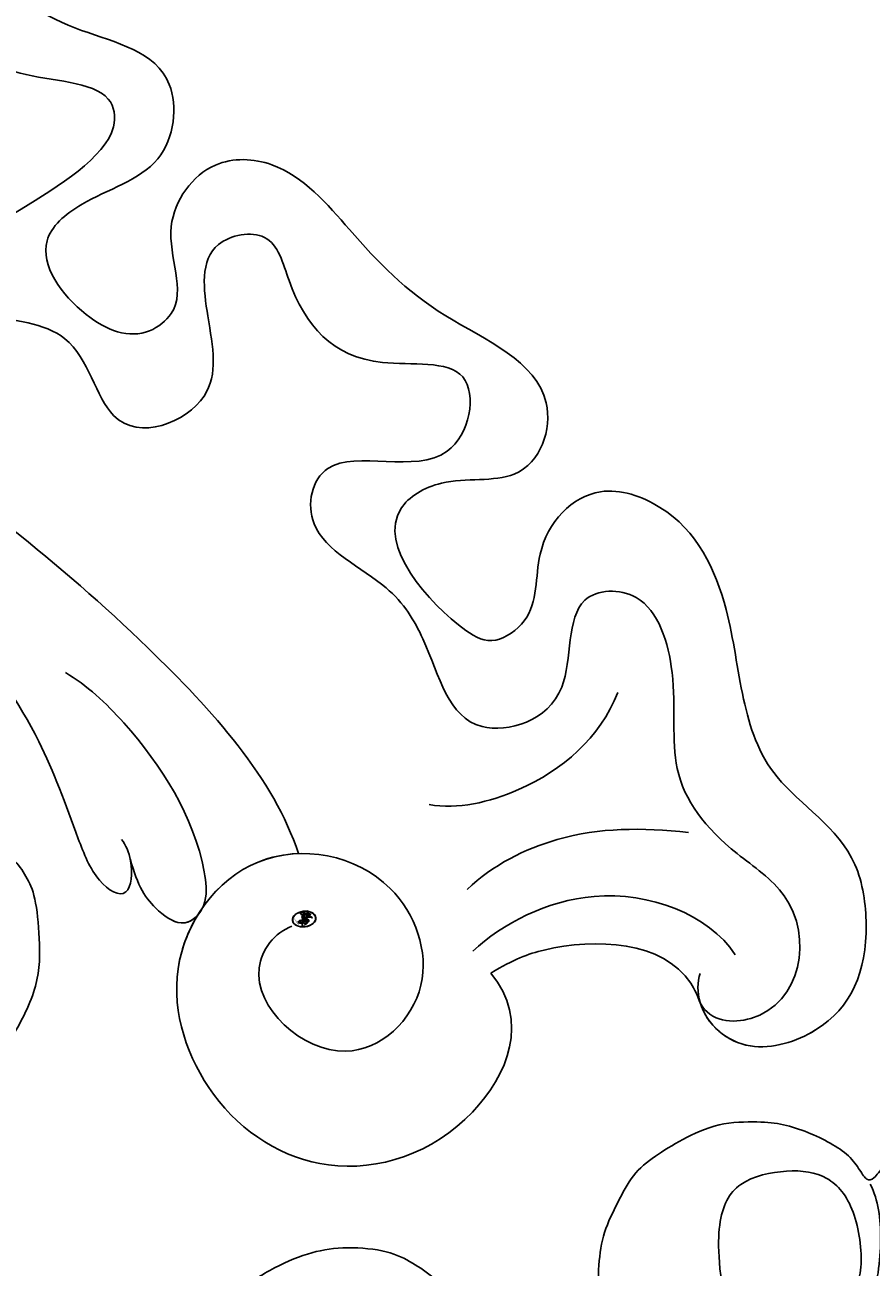
# Model space of a CAD drawing. Units: millimetres. Extents: x 5083 to 7603, y 1713 to 3495.
# Drawn here: x 7204 to 7206, y 2122 to 2125 of the extents above; entities that cross this region are included whole.
import ezdxf

# ---------------------------------------------------------------- set-up
doc = ezdxf.new("R2010")
doc.units = ezdxf.units.MM
doc.linetypes.add('HIDDEN', pattern=[9.525, 6.35, -3.175])
doc.layers.add('H-06.木作(細線)', color=8, linetype='Continuous')
doc.layers.add('H-08.木作(細線)', color=8, linetype='Continuous')
doc.layers.add('logo', color=240, linetype='Continuous', plot=False)
doc.styles.get("Standard").update_dxf_attribs({"font": 'arial.ttf'})

# ---------------------------------------------------------------- blocks, each defined once
blk = doc.blocks.new('logo')
at = {"layer": 'logo'}
h = blk.add_hatch(color=256, dxfattribs=at)
edge = h.paths.add_edge_path()
edge.add_ellipse((0.18, 0.605), major_axis=(0.323, 0.566), ratio=0.659111, start_angle=263.85756, end_angle=429.82505)
edge.add_arc((0.018, 1.392), 0.399, 258.99674, 261.058)
edge.add_ellipse((0.179, 0.602), major_axis=(0.314, 0.551), ratio=0.659838, start_angle=263.24299, end_angle=428.51951, ccw=False)
edge.add_arc((0.507, 0.375), 0.0433, 263.99618, 282.4455)
edge = h.paths.add_edge_path()
edge.add_ellipse((0.179, 0.602), major_axis=(0.314, 0.551), ratio=0.659838, start_angle=70.27444, end_angle=262.83939, ccw=False)
edge.add_arc((0.031, 1.204), 0.237, 245.23231, 248.25565, ccw=False)
edge.add_ellipse((0.18, 0.605), major_axis=(0.323, 0.566), ratio=0.659111, start_angle=71.19986, end_angle=263.58748)
edge.add_arc((0.503, 0.367), 0.0389, 266.46583, 288.3928, ccw=False)
edge = h.paths.add_edge_path(flags=17)
edge.add_line((0.196, 1.02), (0.196, 1.034))
edge.add_arc((0.018, 1.392), 0.399, 261.058, 296.46993, ccw=False)
edge.add_ellipse((0.179, 0.602), major_axis=(0.314, 0.551), ratio=0.659838, start_angle=68.51951, end_angle=70.27444)
edge.add_arc((0.031, 1.204), 0.237, 248.25565, 287.73285)
edge.add_arc((0.179, 0.843), 0.155, 119.27349, 139.70057)
edge.add_arc((0.447, 0.586), 0.526, 137.2638, 146.32964)
edge.add_arc((0.7, 0.487), 0.794, 150.49544, 153.13315)
edge.add_arc((0.175, 0.067), 0.799, 100.81859, 103.20768, ccw=False)
edge.add_arc((0.303, 0.684), 0.325, 138.92308, 148.89478, ccw=False)
edge.add_arc((0.625, 0.395), 0.758, 124.46569, 138.40018, ccw=False)
edge = h.paths.add_edge_path()
edge.add_arc((0.031, 1.204), 0.237, 233.35956, 245.23231)
edge.add_ellipse((0.18, 0.605), major_axis=(0.323, 0.566), ratio=0.659111, start_angle=69.82505, end_angle=71.19986, ccw=False)
edge.add_arc((0.018, 1.392), 0.399, 251.19228, 258.99674, ccw=False)
h.paths.add_polyline_path([(-0.052, 0.816, -0.021859), (-0.015, 0.831, -0.004955), (-0.008, 0.845, 0.012967), (-0.048, 0.835, 0.223317), (-0.201, 0.653, 0.425243), (-0.168, 0.61, 0.393247), (-0.018, 0.739, -0.084558), (0.019, 0.842, 0.019194), (-0.015, 0.831, 0.004726), (-0.021, 0.818, 0.021148), (-0.039, 0.731, -0.080721), (-0.066, 0.665, -0.104113), (-0.11, 0.634, -0.094873), (-0.162, 0.621, -0.207877), (-0.181, 0.643, -0.223034), (-0.178, 0.671, -0.16869)], flags=17)
h.paths.add_polyline_path([(0.36, 0.974, 0.088592), (0.284, 0.953, 0.140724), (0.198, 0.82, -0.012272), (0.202, 0.815, -0.041532), (0.215, 0.797, 0.005558), (0.221, 0.816, -0.187874)], flags=17)
h.paths.add_polyline_path([(0.19, 0.73, 0.011592), (0.205, 0.768, 0.056884), (0.192, 0.79, -0.271208), (0.105, 0.711, -0.679677), (0.04, 0.816, -0.290071), (0.157, 0.822, -0.103922), (0.192, 0.79, 0.053349), (0.197, 0.815, -0.004508), (0.198, 0.82, 0.220604), (0.098, 0.865, -0.015501), (0.046, 0.849, 0.008768), (0.03, 0.845, 0.029539), (0.018, 0.836, 1.009367)], flags=17)
h.paths.add_polyline_path([(0.215, 0.797, -0.008928), (0.205, 0.768, -0.347678), (0.168, 0.631, 0.00727), (0.064, 0.579, -0.035606), (0.059, 0.576, 0.01139), (0.067, 0.571, 0.012101), (0.155, 0.61, 0.461639)], flags=17)
h.paths.add_polyline_path([(0.108, 0.674, 0.433181), (0.027, 0.632, 0.04486), (0.026, 0.62, -0.026783), (0.038, 0.622, -0.142026), (0.05, 0.642, -0.307429), (0.086, 0.662, -0.953401), (0.071, 0.621, 0.069613), (0.038, 0.622, 0.042891), (0.037, 0.615, -0.067719), (0.07, 0.614, 0.893379)], flags=17)
h.paths.add_polyline_path([(0.021, 0.612, -0.009243), (0.026, 0.613, -0.026651), (0.026, 0.62, 0.013684), (0.019, 0.619, 0.174326), (-0.003, 0.606, 0.391287), (0.006, 0.571, 0.210555), (0.042, 0.563), (0.043, 0.562, 0.001326), (0.053, 0.565, -0.005065), (0.05, 0.567, -0.027528), (0.045, 0.572, -0.195292), (0.017, 0.58, -0.659298)], flags=17)
h.paths.add_polyline_path([(0.037, 0.615, 0.023127), (0.026, 0.613, 0.184672), (0.045, 0.572, 0.098355), (0.059, 0.576, -0.009788), (0.052, 0.58, -0.240413)], flags=17)
h.paths.add_polyline_path([(0.067, 0.571, -0.002039), (0.053, 0.565, 0.07599), (0.096, 0.548, 0.108431), (0.234, 0.551, -0.004552), (0.233, 0.557, -0.028332), (0.168, 0.549, -0.123708)], flags=17)
h.paths.add_polyline_path([(0.396, 0.739, -0.55173), (0.424, 0.688, -0.18979), (0.304, 0.573, -0.013881), (0.272, 0.565, 0.011039), (0.273, 0.556, 0.022162), (0.295, 0.562, -0.010966), (0.311, 0.568, -0.001761), (0.346, 0.584, 0.034744), (0.376, 0.603, 0.086103), (0.433, 0.672, 0.506659), (0.398, 0.764, 0.355205), (0.25, 0.674, 0.093422), (0.233, 0.557, 0.017263), (0.272, 0.565, -0.31391)], flags=17)
h.paths.add_polyline_path([(0.259, 0.546, -0.009702), (0.273, 0.553, -0.004936), (0.273, 0.556, -0.035369), (0.237, 0.552, -0.002587), (0.234, 0.551, 0.014405), (0.235, 0.532, -0.020509)], flags=17)
h.paths.add_polyline_path([(0.273, 0.547, -0.007857), (0.273, 0.553, 0.009702), (0.259, 0.546, 0.020509), (0.235, 0.532, 0.000681), (0.235, 0.532, -0.002588), (0.236, 0.526, -0.013713), (0.249, 0.534, -0.01198)], flags=17)
h.paths.add_polyline_path([(0.278, 0.52, -0.036579), (0.273, 0.547, 0.01198), (0.249, 0.534, 0.013411), (0.236, 0.526, 0.001089), (0.235, 0.525, 0.015933), (0.236, 0.427, -0.190203), (0.187, 0.304, -0.266161), (0.121, 0.269, -0.207317), (0.183, 0.477, -0.064593), (0.235, 0.525, -0.001017), (0.235, 0.532, -0.000681), (0.235, 0.532, 0.152538), (0.108, 0.383, 0.230241), (0.111, 0.238, 0.234095), (0.211, 0.271, 0.172717), (0.274, 0.375, 0.028132), (0.281, 0.441, -0.014352), (0.282, 0.459, 0.062016), (0.314, 0.448, 0.349487), (0.465, 0.526, 0.392407), (0.436, 0.606, 0.130108), (0.383, 0.6, 0.001865), (0.346, 0.584, -0.054721), (0.295, 0.562, 0.014593), (0.273, 0.553, 0.007857), (0.273, 0.547, -0.01108), (0.297, 0.557, -0.100678), (0.408, 0.588, -0.349203), (0.432, 0.566, -0.402437), (0.316, 0.465, -0.009974), (0.317, 0.469, 0.613372), (0.295, 0.508, 0.175713), (0.279, 0.503, -0.002484), (0.28, 0.49, -0.463644), (0.302, 0.493, -0.513768), (0.3, 0.467, -0.075052), (0.281, 0.477, 0.007944)], flags=17)
h.paths.add_polyline_path([(0.314, 0.448, -0.062016), (0.282, 0.459, -0.007786), (0.281, 0.441, 0.027572), (0.283, 0.405, 0.0582), (0.284, 0.397, 0.26466), (0.379, 0.293, 0.315327), (0.495, 0.329, -0.025867), (0.491, 0.33, -0.380363), (0.353, 0.328, -0.153954), (0.315, 0.405, -0.090831)], flags=17)
h.paths.add_polyline_path([(0.464, 0.368, 0.336432), (0.491, 0.33, 0.025867), (0.495, 0.329, 0.026394), (0.499, 0.332, -0.025927), (0.494, 0.333, -0.173285), (0.471, 0.351, -0.685315), (0.487, 0.383, -0.491027), (0.503, 0.345, -0.040547), (0.494, 0.333, 0.025927), (0.499, 0.332, 0.139653), (0.512, 0.356, 1.004843)], flags=17)
h.paths.add_polyline_path([(0.406, 1.004, 0.143839), (0.349, 0.996, 0.069213), (0.284, 0.953, -0.088592), (0.36, 0.974, 0.404636)], flags=17)
h.paths.add_polyline_path([(0.27, 0.946, -0.01627), (0.284, 0.953, -0.069213), (0.349, 0.996, 0.037626), (0.224, 0.933, -0.082213), (0.038, 0.855, 0.004306), (0.024, 0.852, 0.008989), (0.019, 0.842, -0.006474), (0.03, 0.845, -0.136946), (0.098, 0.865, 0.054668)], flags=17)
for points in [[(0.019, 0.842, 0.019194), (-0.015, 0.831, 0.004726), (-0.021, 0.818, -0.044587), (-0.044, 0.732, -0.07623), (-0.075, 0.671, -0.235864), (-0.162, 0.623, -0.450297), (-0.178, 0.671, -0.16869), (-0.052, 0.816, -0.021859), (-0.015, 0.831, -0.004955), (-0.008, 0.845, 0.012967), (-0.048, 0.835, 0.223317), (-0.201, 0.653, 0.425243), (-0.168, 0.61, 0.393247), (-0.018, 0.739, -0.084558)], [(-0.162, 0.623, -0.206522), (-0.181, 0.643, 0.207877), (-0.162, 0.621, 0.024305), (-0.148, 0.623, -0.043373)], [(0.273, 0.556, -0.011039), (0.272, 0.565, -0.017263), (0.233, 0.557, 0.004552), (0.234, 0.551, 0.002587), (0.237, 0.552, 0.035369)]]:
    blk.add_hatch(color=256, dxfattribs=at).paths.add_polyline_path(points)
h = blk.add_hatch(color=256, dxfattribs=at)
edge = h.paths.add_edge_path()
edge.add_ellipse((0.179, 0.602), major_axis=(0.314, 0.551), ratio=0.659838, start_angle=68.51951, end_angle=70.27444, ccw=False)
edge.add_arc((0.018, 1.392), 0.399, 258.99674, 261.058, ccw=False)
edge.add_ellipse((0.18, 0.605), major_axis=(0.323, 0.566), ratio=0.659111, start_angle=69.82505, end_angle=71.19986)
edge.add_arc((0.031, 1.204), 0.237, 245.23231, 248.25565)
h = blk.add_hatch(color=256, dxfattribs=at)
h.paths.add_polyline_path([(0.215, 0.797, 0.041532), (0.202, 0.815, 0.012272), (0.198, 0.82, 0.004508), (0.197, 0.815, -0.053349), (0.192, 0.79, -0.056884), (0.205, 0.768, 0.008928)])
h.paths.add_polyline_path([(0.019, 0.842, -0.008989), (0.024, 0.852, 0.010425), (-0.008, 0.845, 0.004955), (-0.015, 0.831, -0.019194)])
h.paths.add_polyline_path([(0.098, 0.865, 0.136946), (0.03, 0.845, -0.008768), (0.046, 0.849, 0.015501)])
h.paths.add_polyline_path([(0.038, 0.622, 0.026783), (0.026, 0.62, 0.026651), (0.026, 0.613, -0.023127), (0.037, 0.615, -0.042891)])
h.paths.add_polyline_path([(0.067, 0.571, -0.01139), (0.059, 0.576, -0.098355), (0.045, 0.572, 0.027528), (0.05, 0.567, 0.005065), (0.053, 0.565, 0.002039)])
for p, q in [((0.196, 1.034), (0.196, 1.02)), ((0.043, 0.562), (0.042, 0.563))]:
    blk.add_line(p, q, dxfattribs=at)
at = {"layer": 'logo', "lineweight": 0}
for p, q in [((0.196, 1.02), (0.196, 1.034)), ((0.042, 0.563), (0.043, 0.562))]:
    blk.add_line(p, q, dxfattribs=at)
at = {"layer": 'logo'}
for points in [[(-0.168, 0.61, -0.425243), (-0.201, 0.653, -0.223317), (-0.048, 0.835, -0.027703), (0.038, 0.855, 0.082213), (0.224, 0.933, -0.037626), (0.349, 0.996, -0.143839), (0.406, 1.004, -0.872775)], [(-0.162, 0.621, -0.434531), (-0.178, 0.671, -0.16869), (-0.052, 0.816, 0.909183)], [(0.196, 1.02, 0.060876), (0.058, 0.898, 0.137716), (-0.018, 0.739, -0.393247), (-0.168, 0.61, 79.578459)], [(-0.111, 1.014, 0.200172), (0.196, 1.034, -0.066965)], [(-0.111, 1.014, 0.241802), (0.103, 0.978, 0.575938)], [(-0.052, 0.816, -0.056349), (0.046, 0.849, 0.070229), (0.27, 0.946, 0.769245)], [(-0.021, 0.818, 0.021148), (-0.039, 0.731, 0.658186)], [(0.061, 0.943, 0.039578), (0.009, 0.878, 0.021193), (-0.021, 0.818, 0.700396)], [(0.221, 0.816, -0.026083), (0.19, 0.73, -1.009367), (0.018, 0.836, 0.624773)], [(0.018, 0.836, -0.416943), (0.202, 0.815, 0.828532)], [(0.197, 0.815, -0.329321), (0.105, 0.711, -0.679677), (0.04, 0.816, 0.415871)], [(0.04, 0.816, -0.290071), (0.157, 0.822, -0.539799), (0.168, 0.631, 0.00727), (0.064, 0.579, -1.51475)], [(0.103, 0.978, 0.089367), (0.061, 0.943, 0.028397)], [(0.202, 0.815, -0.513007), (0.155, 0.61, -1.702754)], [(0.168, 0.549, 0.059536), (0.304, 0.573, 0.18979), (0.424, 0.688, 0.55173), (0.396, 0.739, 0.38162), (0.278, 0.52, -0.007944), (0.281, 0.477, -0.007944)], [(0.193, 1.018, 0.002733), (0.196, 1.02)], [(0.349, 0.996, 0.216717), (0.197, 0.815, 0.638327)], [(0.36, 0.974, 0.187874), (0.221, 0.816, 0.783226)], [(0.376, 0.603, 0.086103), (0.433, 0.672, 0.506659), (0.398, 0.764, 0.355205), (0.25, 0.674, 0.113269), (0.235, 0.532, 0.583131)], [(0.27, 0.946, -0.105013), (0.36, 0.974, 0.404636), (0.406, 1.004, 1.743742)], [(0.042, 0.563, -0.210555), (0.006, 0.571, -0.391287), (-0.003, 0.606, -0.174326), (0.019, 0.619, -0.110406), (0.071, 0.621, 0.953401), (0.086, 0.662)], [(0.064, 0.579, -0.338614), (0.017, 0.58, -0.659298), (0.021, 0.612, -0.100316), (0.07, 0.614, 0.893379), (0.108, 0.674, 0.433181), (0.027, 0.632, 0.289299), (0.05, 0.567, 0.081086), (0.096, 0.548, -0.684784)], [(0.086, 0.662, 0.307429), (0.05, 0.642, 0.446432), (0.052, 0.58, 0.145269), (0.168, 0.549, -0.214979)], [(0.155, 0.61, -0.015466), (0.043, 0.562, 0.608014)], [(0.282, 0.459, -0.035926), (0.274, 0.375, -0.172717), (0.211, 0.271, -0.234095), (0.111, 0.238, -0.230241), (0.108, 0.383, -0.17359), (0.259, 0.546)], [(0.096, 0.548, 0.111049), (0.237, 0.552, 0.147976), (0.376, 0.603, 0.393525)], [(0.235, 0.532, 0.016972), (0.236, 0.427, -0.190203), (0.187, 0.304, -0.266161), (0.121, 0.269, -0.290937), (0.249, 0.534, 0.211969)], [(0.249, 0.534, -0.023063), (0.297, 0.557, -0.100678), (0.408, 0.588, -0.349203), (0.432, 0.566, -0.402437), (0.316, 0.465, -0.247136)], [(0.259, 0.546, -0.035274), (0.311, 0.568, -0.003626), (0.383, 0.6, 0.389489)], [(0.279, 0.503, -0.175713), (0.295, 0.508, -0.613372), (0.317, 0.469)], [(0.3, 0.467, 0.513768), (0.302, 0.493, 0.463644), (0.28, 0.49, 0.463644)], [(0.3, 0.467, -0.075052), (0.281, 0.477)], [(0.383, 0.6, -0.130108), (0.436, 0.606, -0.392407), (0.465, 0.526, -0.420619), (0.282, 0.459, -0.420619)], [(0.314, 0.448, 0.090831), (0.315, 0.405, 0.169704), (0.359, 0.322)], [(0.317, 0.469, 0.009974), (0.316, 0.465, 0.009974)], [(0.512, 0.356, -0.166662), (0.495, 0.329, -0.70739)]]:
    blk.add_lwpolyline(points, format="xyb", dxfattribs=at)
at = {"layer": 'logo', "lineweight": 0}
for centre, radius, start, end in [((0.069, 0.581), 0.28, 114.73617, 165.0904), ((0.093, 0.562), 0.292, 119.85227, 158.15261), ((-0.162, 0.756), 0.146, 267.58444, 353.45274), ((0.018, 1.392), 0.399, 251.19228, 296.46993), ((-0.258, 0.803), 0.225, 324.21419, 341.65106), ((0.144, 0.398), 0.462, 110.14825, 115.15718), ((0.175, 0.067), 0.799, 103.20768, 106.17924), ((-0.514, 0.903), 0.5, 339.92958, 350.14136), ((0.7, 0.487), 0.794, 154.26871, 155.35183), ((0.303, 0.684), 0.325, 150.95476, 170.28805), ((0.7, 0.487), 0.794, 153.13315, 154.26871), ((0.7, 0.487), 0.794, 153.13315, 154.26871), ((0.144, 0.398), 0.462, 105.74977, 110.14825), ((0.144, 0.398), 0.462, 105.74977, 110.14825), ((0.7, 0.487), 0.794, 150.49544, 153.13315), ((0.175, 0.067), 0.799, 100.81859, 103.20768), ((0.175, 0.067), 0.799, 100.81859, 103.20768), ((0.103, 0.783), 0.101, 147.82947, 328.89781), ((0.447, 0.586), 0.526, 137.2638, 146.32964), ((0.099, 0.734), 0.131, 121.80363, 128.57159), ((0.303, 0.684), 0.325, 148.89478, 150.95476), ((0.303, 0.684), 0.325, 148.89478, 150.95476), ((0.144, 0.398), 0.462, 104.26615, 105.74977), ((0.303, 0.684), 0.325, 138.92308, 148.89478), ((0.175, 0.067), 0.799, 99.8317, 100.81859), ((0.093, 0.777), 0.0664, 143.30478, 280.11702), ((0.099, 0.734), 0.131, 90.61205, 121.80363), ((0.144, 0.398), 0.462, 102.25666, 104.26615), ((-0.104, 1.456), 0.618, 283.27444, 302.07394), ((0.102, 0.727), 0.11, 60.18609, 124.88983), ((-0.185, 1.693), 0.875, 285.31087, 288.86325), ((0.625, 0.395), 0.758, 124.46569, 138.40018), ((0.179, 0.843), 0.155, 119.27349, 139.70057), ((-0.185, 1.693), 0.875, 288.86325, 301.37978), ((0.099, 0.734), 0.131, 40.85046, 90.61205), ((0.081, 0.826), 0.116, 281.76526, 342.46144), ((0.105, 0.729), 0.13, 292.57645, 31.69606), ((0.1, 0.723), 0.114, 36.30794, 60.04003), ((0.1, 0.723), 0.114, 306.5995, 23.28519), ((-0.615, 1.072), 0.874, 336.95897, 339.61543), ((0.081, 0.826), 0.116, 342.46144, 354.67645), ((0.081, 0.826), 0.116, 342.46144, 354.67645), ((0.1, 0.723), 0.114, 23.28519, 36.30794), ((0.1, 0.723), 0.114, 23.28519, 36.30794), ((0.473, 0.738), 0.286, 163.36783, 164.40097), ((0.473, 0.738), 0.286, 163.36783, 164.40097), ((0.473, 0.738), 0.286, 131.32661, 163.36783), ((0.099, 0.734), 0.131, 38.03812, 40.85046), ((0.099, 0.734), 0.131, 38.03812, 40.85046), ((0.105, 0.729), 0.13, 31.69606, 41.20895), ((0.105, 0.729), 0.13, 31.69606, 41.20895), ((-0.615, 1.072), 0.874, 339.61543, 341.66153), ((-0.615, 1.072), 0.874, 339.61543, 341.66153), ((-0.615, 1.072), 0.874, 341.66153, 342.93543), ((0.494, 0.717), 0.291, 117.43284, 159.99428), ((0.709, 0.134), 0.935, 112.64858, 121.26776), ((0.379, 0.628), 0.137, 82.22764, 160.44886), ((0.382, 0.749), 0.226, 115.89946, 119.62788), ((0.46, 0.563), 0.187, 109.83802, 179.54831), ((0.473, 0.738), 0.286, 115.48938, 131.32661), ((0.473, 0.738), 0.286, 115.48938, 131.32661), ((0.382, 0.749), 0.226, 95.64848, 115.89946), ((0.382, 0.749), 0.226, 95.64848, 115.89946), ((0.218, 0.783), 0.227, 292.23667, 335.222), ((0.391, 0.904), 0.101, 81.24388, 113.98479), ((0.368, 1.013), 0.0392, 258.55019, 346.67021), ((0.394, 0.705), 0.0345, 330.44396, 85.99132), ((0.382, 0.705), 0.0613, 327.27994, 74.75788), ((-0.164, 0.648), 0.0374, 171.83477, 263.98385), ((-0.149, 0.654), 0.0336, 149.76878, 246.73644), ((-0.167, 0.734), 0.111, 272.2715, 325.35734), ((0.02, 0.593), 0.027, 151.64247, 237.12153), ((0.025, 0.581), 0.0386, 98.60463, 138.15974), ((0.032, 0.608), 0.0459, 234.58586, 282.14672), ((0.026, 0.595), 0.0177, 105.75255, 239.33976), ((0.041, 0.61), 0.0383, 230.86464, 275.06594), ((0.051, 0.506), 0.117, 102.41777, 105.55365), ((0.05, 0.493), 0.123, 101.61865, 103.73682), ((0.09, 0.617), 0.064, 167.09192, 177.36611), ((0.051, 0.506), 0.117, 96.28097, 102.41777), ((0.051, 0.506), 0.117, 96.28097, 102.41777), ((0.09, 0.617), 0.064, 177.36611, 183.47272), ((0.09, 0.617), 0.064, 177.36611, 183.47272), ((0.05, 0.493), 0.123, 96.31926, 101.61865), ((0.05, 0.493), 0.123, 96.31926, 101.61865), ((0.09, 0.617), 0.064, 183.47272, 225.32498), ((0.087, 0.615), 0.0622, 70.67896, 164.3644), ((0.079, 0.612), 0.0419, 166.10091, 175.92485), ((0.079, 0.612), 0.0419, 166.10091, 175.92485), ((0.05, 0.493), 0.123, 80.82279, 96.31926), ((0.079, 0.612), 0.0419, 175.92485, 229.9973), ((0.079, 0.612), 0.0419, 133.7672, 166.10091), ((0.051, 0.506), 0.117, 80.35254, 96.28097), ((-0.678, 2.39), 1.965, 291.5203, 291.82411), ((0.041, 0.61), 0.0383, 275.06594, 297.535), ((0.09, 0.617), 0.064, 225.32498, 231.63237), ((0.082, 0.625), 0.0367, 83.49639, 151.85224), ((0.132, 0.699), 0.155, 238.05855, 239.21941), ((0.161, 0.76), 0.211, 238.69501, 240.93811), ((-0.678, 2.39), 1.965, 291.82411, 292.29143), ((0.132, 0.699), 0.155, 239.21941, 256.60152), ((0.041, 0.61), 0.0383, 297.535, 305.69187), ((0.161, 0.76), 0.211, 240.93811, 243.54842), ((1.923, -2.983), 4.018, 115.89936, 117.56561), ((-0.678, 2.39), 1.965, 292.29143, 295.06453), ((0.161, 0.76), 0.211, 243.54842, 271.75689), ((0.086, 0.646), 0.0353, 243.92629, 51.03406), ((0.077, 0.642), 0.0217, 251.39684, 65.93064), ((0.258, 0.314), 0.166, 155.20302, 207.06659), ((0.158, 0.863), 0.321, 258.87005, 283.6239), ((0.41, 0.254), 0.329, 122.09656, 156.78822), ((0.393, 0.302), 0.273, 124.97613, 186.87898), ((0.138, 1.13), 0.581, 272.98878, 279.48024), ((0.138, 1.13), 0.581, 279.48024, 283.4362), ((0.553, 0.57), 0.32, 182.44531, 183.48862), ((0.158, 0.863), 0.321, 283.6239, 284.21674), ((0.553, 0.57), 0.32, 183.48862, 186.78971), ((0.41, 0.254), 0.329, 117.39682, 122.09656), ((-0.305, 0.454), 0.545, 7.54291, 8.14878), ((0.553, 0.57), 0.32, 186.78971, 186.94575), ((0.399, 0.297), 0.281, 122.37402, 125.44738), ((0.221, 0.807), 0.256, 273.45121, 281.55387), ((0.522, 0.026), 0.577, 115.53742, 118.28294), ((0.442, 0.183), 0.406, 114.55321, 116.77663), ((0.138, 1.13), 0.581, 283.4362, 286.61732), ((0.46, 0.563), 0.187, 179.54831, 182.07819), ((0.221, 0.807), 0.256, 281.55387, 286.63221), ((0.442, 0.183), 0.406, 111.20893, 114.55321), ((0.522, 0.026), 0.577, 112.99817, 115.53742), ((0.46, 0.563), 0.187, 182.07819, 183.20941), ((0.46, 0.563), 0.187, 183.20941, 185.00998), ((0.46, 0.563), 0.187, 185.00998, 193.38953), ((-1.08, 0.389), 1.364, 3.67682, 5.49741), ((0.293, 0.484), 0.0241, 86.75602, 126.61951), ((-1.08, 0.389), 1.364, 4.22664, 4.79591), ((0.293, 0.482), 0.0148, 48.98775, 148.48579), ((0.322, 0.536), 0.0724, 235.2903, 252.45866), ((0.602, 0.437), 0.32, 175.94934, 185.55578), ((0.602, 0.437), 0.32, 175.94934, 185.55578), ((0.341, 0.582), 0.136, 244.37576, 335.62597), ((0.341, 0.582), 0.136, 244.37576, 258.57062), ((0.321, 0.405), 0.038, 179.29215, 192.61564), ((0.422, 0.428), 0.142, 192.91541, 252.21146), ((0.221, 0.807), 0.256, 286.63221, 299.16087), ((0.442, 0.183), 0.406, 108.69584, 111.20893), ((0.296, 0.483), 0.0251, 327.19937, 93.29452), ((0.428, 0.299), 0.29, 94.03737, 117.03352), ((0.292, 0.481), 0.016, 301.30373, 50.07426), ((2.553, -4.358), 5.412, 114.07039, 114.474), ((0.456, 0.428), 0.143, 189.15546, 227.68181), ((0.322, 0.576), 0.111, 267.17501, 354.86171), ((0.427, 0.44), 0.113, 165.27667, 167.5624), ((0.421, 0.406), 0.104, 219.3152, 312.34946), ((0.221, 0.807), 0.256, 299.16087, 307.12047), ((2.553, -4.358), 5.412, 113.64287, 114.07039), ((0.207, 0.803), 0.262, 310.20086, 329.88565), ((0.411, 0.394), 0.106, 252.02832, 322.0343), ((0.42, 0.504), 0.103, 81.5328, 111.18472), ((0.406, 0.562), 0.0267, 8.50985, 85.50725), ((0.407, 0.55), 0.0627, 337.30852, 63.01001), ((0.488, 0.362), 0.0248, 345.86404, 166.41764), ((0.503, 0.367), 0.0389, 177.69163, 252.06991), ((0.485, 0.364), 0.0192, 85.25049, 222.94417), ((0.507, 0.375), 0.0433, 213.0653, 252.38889), ((0.48, 0.358), 0.0263, 331.25062, 75.8597), ((0.503, 0.367), 0.0389, 252.06991, 306.69195), ((0.426, 0.395), 0.0917, 317.73654, 327.02424), ((0.507, 0.375), 0.0433, 252.38889, 295.424)]:
    blk.add_arc(centre, radius, start, end, dxfattribs=at)
at = {"layer": 'logo'}
for centre, major_axis, ratio in [((0.18, 0.605), (0.323, 0.566), 0.659111), ((0.179, 0.602), (0.314, 0.551), 0.659838)]:
    blk.add_ellipse(centre, major_axis=major_axis, ratio=ratio, dxfattribs=at)
at = {"layer": 'logo', "insert": (-0.184, 0.205), "char_height": 0.05638, "width": 0.76412, "attachment_point": 1}
blk.add_mtext('{\\fVerdana|b0|i1|c0|p34;GOODWARE}', dxfattribs=at)
blk = doc.blocks.new('SE-21111L-d')
at = {"layer": 'H-08.木作(細線)'}
for points, knots in [([(57.737, 124.514), (57.872, 124.274), (58.71, 123.586), (60.587, 123.888), (61.813, 126.776), (60.762, 128.838), (57.717, 130.812), (54.827, 129.787), (52.221, 130.879), (49.66, 132.625), (46.894, 133.378), (44.128, 131.767), (44.4, 129.185), (46.312, 127.92), (46.104, 126.199), (44.434, 125.586), (40.727, 125.555), (41.187, 128.523), (43.257, 130.264), (41.372, 133.363), (37.249, 131.281), (34.119, 131.144), (30.901, 131.182), (29.136, 129.335), (29.763, 126.62), (32.186, 126.152), (32.084, 124.063), (30.377, 123.15), (27.703, 123.407), (27.644, 125.737), (28.798, 128.219), (26.383, 130.75), (22.451, 127.751), (18.905, 127.787), (13.689, 127.108), (13.556, 123.402), (15.658, 122.882), (16.89, 121.035), (14.828, 119.453), (11.668, 119.215), (12.224, 121.493), (13.848, 123.081), (11.213, 125.677), (7.474, 125.02), (5.558, 120.056), (0.164, 121.912), (-2.778, 118.382), (-0.918, 115.056), (3.356, 116.094), (2.215, 112.764), (-0.078, 113.38), (-0.772, 111.391), (-3.248, 111.193), (-3.369, 113.627), (-4.189, 115.518), (-7.807, 116.718), (-9.108, 111.999), (-13.154, 110.738), (-16.069, 110.762), (-19.798, 110.263), (-21.05, 104.84), (-17.051, 105.216), (-14.927, 102.571), (-16.693, 99.894), (-19.318, 99.266), (-21.601, 100.987), (-20.253, 103.548), (-24.008, 105.172), (-26.238, 101.805), (-28.16, 98.484), (-31.044, 95.713), (-34.702, 94.891), (-36.259, 92.349), (-35.54, 89.114), (-33.831, 90.14), (-32.442, 89.474), (-31.554, 87.437), (-34.142, 86.505), (-34.058, 84.267), (-36.117, 83.551), (-37.089, 85.105), (-36.548, 87.987), (-40.539, 89.017), (-43.357, 85.832), (-43.909, 82.436), (-44.726, 79.175), (-45.719, 78.069)], [0, 0, 0, 0, 0.906371, 3.003465, 4.954103, 8.70578, 10.306849, 13.615303, 16.292689, 19.085779, 22.900013, 24.70707, 27.306234, 29.112024, 30.029042, 31.077651, 35.091542, 36.395142, 38.17608, 40.567259, 44.372878, 48.42189, 51.490651, 53.213524, 55.442378, 58.088123, 58.919617, 60.919226, 63.34018, 64.776609, 66.8709, 68.882338, 71.96511, 78.870051, 82.619721, 84.951775, 87.246676, 88.410292, 90.7178, 93.531551, 94.519924, 96.799591, 99.375025, 102.874058, 106.575718, 112.923317, 115.379338, 118.394607, 121.745354, 123.503072, 125.48378, 127.160461, 128.808988, 131.073213, 132.996258, 134.960057, 140.617107, 143.166006, 147.246801, 149.489674, 154.002544, 156.819917, 159.242333, 161.830012, 164.357581, 166.170145, 168.136648, 171.344209, 174.773292, 179.01908, 183.285806, 186.229473, 189.708246, 191.800916, 192.917596, 194.52971, 195.923697, 198.428578, 200.471045, 201.614104, 203.705172, 205.589709, 208.096066, 212.325389, 216.973526, 219.423831, 219.423831, 219.423831, 219.423831]), ([(58.419, 123.932), (59.065, 123.643), (60.59, 123.894), (61.813, 126.776), (60.762, 128.838), (57.717, 130.812), (54.827, 129.787), (52.221, 130.879), (49.66, 132.625), (46.894, 133.378), (44.128, 131.767), (44.4, 129.185), (46.312, 127.92), (46.104, 126.199), (44.434, 125.586), (40.727, 125.555), (41.187, 128.523), (43.257, 130.264), (41.372, 133.363), (37.249, 131.281), (34.119, 131.144), (30.901, 131.182), (29.136, 129.335), (29.763, 126.62), (32.186, 126.152), (32.084, 124.063), (30.377, 123.15), (27.703, 123.407), (27.644, 125.737), (28.798, 128.219), (26.383, 130.75), (22.451, 127.751), (18.905, 127.787), (13.689, 127.108), (13.556, 123.402), (15.658, 122.882), (16.89, 121.035), (14.828, 119.453), (11.668, 119.215), (12.224, 121.493), (13.848, 123.081), (11.213, 125.677), (7.474, 125.02), (5.558, 120.056), (0.164, 121.912), (-2.778, 118.382), (-0.918, 115.056), (3.356, 116.094), (2.215, 112.764), (-0.078, 113.38), (-0.772, 111.391), (-3.248, 111.193), (-3.369, 113.627), (-4.189, 115.518), (-7.807, 116.718), (-9.108, 111.999), (-13.154, 110.738), (-16.069, 110.762), (-19.798, 110.263), (-21.05, 104.84), (-17.051, 105.216), (-14.927, 102.571), (-16.693, 99.894), (-19.318, 99.266), (-21.601, 100.987), (-20.253, 103.548), (-24.008, 105.172), (-26.238, 101.805), (-28.16, 98.484), (-31.044, 95.713), (-34.702, 94.891), (-36.259, 92.349), (-35.54, 89.114), (-33.831, 90.14), (-32.442, 89.474), (-31.554, 87.437), (-34.142, 86.505), (-34.058, 84.267), (-36.117, 83.551), (-37.089, 85.105), (-36.548, 87.987), (-40.539, 89.017), (-43.357, 85.832), (-43.909, 82.436), (-44.726, 79.175), (-45.719, 78.069)], [0.921059, 0.921059, 0.921059, 0.921059, 3.003465, 4.954103, 8.70578, 10.306849, 13.615303, 16.292689, 19.085779, 22.900013, 24.70707, 27.306234, 29.112024, 30.029042, 31.077651, 35.091542, 36.395142, 38.17608, 40.567259, 44.372878, 48.42189, 51.490651, 53.213524, 55.442378, 58.088123, 58.919617, 60.919226, 63.34018, 64.776609, 66.8709, 68.882338, 71.96511, 78.870051, 82.619721, 84.951775, 87.246676, 88.410292, 90.7178, 93.531551, 94.519924, 96.799591, 99.375025, 102.874058, 106.575718, 112.923317, 115.379338, 118.394607, 121.745354, 123.503072, 125.48378, 127.160461, 128.808988, 131.073213, 132.996258, 134.960057, 140.617107, 143.166006, 147.246801, 149.489674, 154.002544, 156.819917, 159.242333, 161.830012, 164.357581, 166.170145, 168.136648, 171.344209, 174.773292, 179.01908, 183.285806, 186.229473, 189.708246, 191.800916, 192.917596, 194.52971, 195.923697, 198.428578, 200.471045, 201.614104, 203.705172, 205.589709, 208.096066, 212.325389, 216.973526, 219.423831, 219.423831, 219.423831, 219.423831]), ([(58.419, 123.932), (59.065, 123.643), (60.59, 123.894), (61.813, 126.776), (60.762, 128.838), (57.717, 130.812), (54.827, 129.787), (52.221, 130.879), (49.66, 132.625), (46.894, 133.378), (44.128, 131.767), (44.4, 129.185), (46.312, 127.92), (46.104, 126.199), (44.434, 125.586), (40.727, 125.555), (41.187, 128.523), (43.257, 130.264), (41.372, 133.363), (37.249, 131.281), (34.119, 131.144), (30.901, 131.182), (29.136, 129.335), (29.763, 126.62), (32.186, 126.152), (32.084, 124.063), (30.377, 123.15), (27.703, 123.407), (27.644, 125.737), (28.798, 128.219), (26.383, 130.75), (22.451, 127.751), (18.905, 127.787), (13.689, 127.108), (13.556, 123.402), (15.658, 122.882), (16.89, 121.035), (14.828, 119.453), (11.668, 119.215), (12.224, 121.493), (13.848, 123.081), (11.213, 125.677), (7.474, 125.02), (5.558, 120.056), (0.164, 121.912), (-2.778, 118.382), (-0.918, 115.056), (3.356, 116.094), (2.215, 112.764), (-0.078, 113.38), (-0.772, 111.391), (-3.248, 111.193), (-3.369, 113.627), (-4.189, 115.518), (-7.807, 116.718), (-9.108, 111.999), (-13.154, 110.738), (-16.069, 110.762), (-19.798, 110.263), (-21.05, 104.84), (-17.051, 105.216), (-14.927, 102.571), (-16.693, 99.894), (-19.318, 99.266), (-21.601, 100.987), (-20.253, 103.548), (-24.008, 105.172), (-26.238, 101.805), (-28.16, 98.484), (-31.044, 95.713), (-34.702, 94.891), (-36.259, 92.349), (-35.54, 89.114), (-33.831, 90.14), (-32.442, 89.474), (-31.554, 87.437), (-34.142, 86.505), (-34.058, 84.267), (-36.117, 83.551), (-37.089, 85.105), (-36.548, 87.987), (-40.539, 89.017), (-43.357, 85.832), (-43.909, 82.436), (-44.726, 79.175), (-45.719, 78.069)], [0.921059, 0.921059, 0.921059, 0.921059, 3.003465, 4.954103, 8.70578, 10.306849, 13.615303, 16.292689, 19.085779, 22.900013, 24.70707, 27.306234, 29.112024, 30.029042, 31.077651, 35.091542, 36.395142, 38.17608, 40.567259, 44.372878, 48.42189, 51.490651, 53.213524, 55.442378, 58.088123, 58.919617, 60.919226, 63.34018, 64.776609, 66.8709, 68.882338, 71.96511, 78.870051, 82.619721, 84.951775, 87.246676, 88.410292, 90.7178, 93.531551, 94.519924, 96.799591, 99.375025, 102.874058, 106.575718, 112.923317, 115.379338, 118.394607, 121.745354, 123.503072, 125.48378, 127.160461, 128.808988, 131.073213, 132.996258, 134.960057, 140.617107, 143.166006, 147.246801, 149.489674, 154.002544, 156.819917, 159.242333, 161.830012, 164.357581, 166.170145, 168.136648, 171.344209, 174.773292, 179.01908, 183.285806, 186.229473, 189.708246, 191.800916, 192.917596, 194.52971, 195.923697, 198.428578, 200.471045, 201.614104, 203.705172, 205.589709, 208.096066, 212.325389, 216.973526, 219.423831, 219.423831, 219.423831, 219.423831]), ([(58.419, 123.932), (59.068, 123.78), (60.892, 125.663), (58.622, 128.507), (55.007, 127.478), (52.513, 127.621), (50.643, 129.825), (47.893, 131.047), (46.177, 128.923), (49.355, 126.928), (47.676, 123.289), (45.194, 124.716), (42.531, 125.164), (39.797, 123.856), (37.85, 126.424), (41.859, 128.501), (39.219, 131.828), (36.996, 128.247), (34.506, 128.249), (32.106, 129.494), (30.907, 127.435), (33.088, 126.009), (35.28, 124.798), (34.028, 121.108), (30.544, 123.153), (27.912, 120.328), (26.238, 121.184), (26.705, 124.157), (27.258, 127.531), (25.503, 128.603), (23.649, 126.429), (21.154, 125.775), (18.485, 125.804), (15.034, 127.036), (14.107, 124.947), (14.315, 124.471)], [0, 0, 0, 0, 1.333419, 5.090846, 6.624336, 9.683685, 12.393461, 14.620314, 16.214103, 18.653654, 21.712278, 25.794058, 27.805252, 30.479785, 32.374413, 35.619755, 37.950368, 40.257085, 44.246092, 45.768652, 47.184398, 49.410131, 52.115847, 55.416578, 57.705455, 59.672862, 63.072709, 65.126414, 68.097765, 69.090311, 71.520995, 73.529524, 77.003914, 79.890612, 81.006435, 81.006435, 81.006435, 81.006435]), ([(58.419, 123.932), (59.068, 123.78), (60.892, 125.663), (58.622, 128.507), (55.007, 127.478), (52.513, 127.621), (50.643, 129.825), (47.893, 131.047), (46.177, 128.923), (49.355, 126.928), (47.676, 123.289), (45.194, 124.716), (42.531, 125.164), (39.797, 123.856), (37.85, 126.424), (41.859, 128.501), (39.219, 131.828), (36.996, 128.247), (34.506, 128.249), (32.106, 129.494), (30.907, 127.435), (33.088, 126.009), (35.28, 124.798), (34.028, 121.108), (30.544, 123.153), (27.912, 120.328), (26.238, 121.184), (26.705, 124.157), (27.258, 127.531), (25.503, 128.603), (23.649, 126.429), (21.154, 125.775), (18.485, 125.804), (15.034, 127.036), (14.107, 124.947), (14.315, 124.471)], [0, 0, 0, 0, 1.333419, 5.090846, 6.624336, 9.683685, 12.393461, 14.620314, 16.214103, 18.653654, 21.712278, 25.794058, 27.805252, 30.479785, 32.374413, 35.619755, 37.950368, 40.257085, 44.246092, 45.768652, 47.184398, 49.410131, 52.115847, 55.416578, 57.705455, 59.672862, 63.072709, 65.126414, 68.097765, 69.090311, 71.520995, 73.529524, 77.003914, 79.890612, 81.006435, 81.006435, 81.006435, 81.006435]), ([(49.643, 128.181), (50.33, 126.867), (50.33, 124.369), (49.161, 122.169), (48.482, 121.614)], [0, 0, 0, 0, 4.148692, 6.896707, 6.896707, 6.896707, 6.896707]), ([(49.643, 128.181), (50.33, 126.867), (50.33, 124.369), (49.161, 122.169), (48.482, 121.614)], [0, 0, 0, 0, 4.148692, 6.896707, 6.896707, 6.896707, 6.896707]), ([(54.262, 127.036), (53.216, 126.055), (51.754, 124.353), (51.129, 121.878), (51.19, 120.813)], [0, 0, 0, 0, 4.143931, 7.294696, 7.294696, 7.294696, 7.294696]), ([(58.004, 125.693), (56.529, 125.874), (53.425, 124.176), (52.673, 120.941), (52.723, 119.718)], [0, 0, 0, 0, 4.640864, 8.603454, 8.603454, 8.603454, 8.603454]), ([(58.004, 125.693), (56.529, 125.874), (53.425, 124.176), (52.673, 120.941), (52.723, 119.718)], [0, 0, 0, 0, 4.640864, 8.603454, 8.603454, 8.603454, 8.603454]), ([(53.584, 119.7), (53.713, 120.497), (54.403, 122.338), (56.461, 124.522), (58.217, 124.006), (58.419, 123.932)], [0, 0, 0, 0, 1.458532, 6.131581, 6.808669, 6.808669, 6.808669, 6.808669]), ([(53.584, 119.7), (53.713, 120.497), (54.403, 122.338), (56.461, 124.522), (58.217, 124.006), (58.419, 123.932)], [0, 0, 0, 0, 1.458532, 6.131581, 6.808669, 6.808669, 6.808669, 6.808669]), ([(53.584, 119.7), (53.713, 120.497), (54.403, 122.338), (56.461, 124.522), (58.217, 124.006), (58.419, 123.932)], [0, 0, 0, 0, 1.458532, 6.131581, 6.808669, 6.808669, 6.808669, 6.808669]), ([(48.561, 116.045), (48.363, 115.522), (48.8, 113.443), (53.266, 113.987), (53.054, 118.245), (49.139, 119.732), (45.575, 116.822), (46.73, 112.137), (51.075, 110.399), (55.325, 111.737), (57.173, 116.197), (55.472, 119.662), (53.584, 119.7)], [0, 0, 0, 0, 1.683538, 5.430763, 8.474471, 11.405815, 15.411586, 19.363914, 23.130337, 27.31328, 31.986737, 36.081865, 36.081865, 36.081865, 36.081865]), ([(47.019, 117.633), (46.756, 117.304), (45.854, 115.692), (46.73, 112.137), (51.075, 110.399), (55.325, 111.737), (57.173, 116.197), (55.472, 119.662), (53.584, 119.7)], [14.234629, 14.234629, 14.234629, 14.234629, 15.411586, 19.363914, 23.130337, 27.31328, 31.986737, 36.081865, 36.081865, 36.081865, 36.081865]), ([(46.364, 114.349), (46.531, 113.698), (47.491, 111.832), (51.075, 110.399), (55.325, 111.737), (57.173, 116.197), (55.472, 119.662), (53.584, 119.7)], [17.496612, 17.496612, 17.496612, 17.496612, 19.363914, 23.130337, 27.31328, 31.986737, 36.081865, 36.081865, 36.081865, 36.081865]), ([(47.019, 117.633), (44.81, 118.553), (38.129, 118.404), (28.51, 116.49), (19.07, 112.492), (9.506, 107.798), (3.544, 103.494), (0.223, 101.096)], [0, 0, 0, 0, 7.661187, 18.252696, 28.70931, 38.442386, 50.687621, 50.687621, 50.687621, 50.687621]), ([(47.019, 117.633), (44.81, 118.553), (38.129, 118.404), (28.51, 116.49), (19.07, 112.492), (9.506, 107.798), (3.544, 103.494), (0.223, 101.096)], [0, 0, 0, 0, 7.661187, 18.252696, 28.70931, 38.442386, 50.687621, 50.687621, 50.687621, 50.687621]), ([(38.232, 115.848), (38.945, 116.101), (41.466, 116.354), (44.401, 115.917), (46.437, 114.541), (46.566, 113.487), (45.227, 113.164), (44.474, 113.315), (43.658, 113.726)], [0, 0, 0, 0, 2.359545, 7.481543, 8.401105, 9.598644, 10.492235, 11.896744, 11.896744, 11.896744, 11.896744]), ([(38.232, 115.848), (38.945, 116.101), (41.466, 116.354), (44.401, 115.917), (46.437, 114.541), (46.566, 113.487), (45.227, 113.164), (44.474, 113.315), (43.658, 113.726)], [0, 0, 0, 0, 2.359545, 7.481543, 8.401105, 9.598644, 10.492235, 11.896744, 11.896744, 11.896744, 11.896744]), ([(35.599, 114.46), (36.634, 114.299), (38.994, 114.131), (41.671, 113.081), (43.633, 112.379), (44.817, 112.755), (44.001, 113.635), (43.395, 113.834), (43.189, 113.837)], [0, 0, 0, 0, 4.040563, 7.09147, 8.39519, 9.519216, 10.48893, 11.124863, 11.124863, 11.124863, 11.124863]), ([(35.599, 114.46), (36.634, 114.299), (38.994, 114.131), (41.671, 113.081), (43.633, 112.379), (44.817, 112.755), (44.001, 113.635), (43.395, 113.834), (43.189, 113.837)], [0, 0, 0, 0, 4.040563, 7.09147, 8.39519, 9.519216, 10.48893, 11.124863, 11.124863, 11.124863, 11.124863]), ([(35.599, 114.46), (36.634, 114.299), (38.994, 114.131), (41.671, 113.081), (43.633, 112.379), (44.817, 112.755), (44.001, 113.635), (43.395, 113.834), (43.189, 113.837)], [0, 0, 0, 0, 4.040563, 7.09147, 8.39519, 9.519216, 10.48893, 11.124863, 11.124863, 11.124863, 11.124863]), ([(46.364, 114.349), (46.485, 114.071), (46.482, 113.467), (45.227, 113.164), (44.474, 113.315), (43.658, 113.726)], [8.62173, 8.62173, 8.62173, 8.62173, 9.598644, 10.492235, 11.896744, 11.896744, 11.896744, 11.896744])]:
    blk.add_open_spline(points, degree=3, knots=knots, dxfattribs=at)
at = {"layer": 'H-08.木作(細線)', "extrusion": (0, 0, -1), "xscale": -0.5529600000000001, "yscale": 0.55296, "zscale": -0.5529600000000001, "rotation": 3.69737286020567}
blk.add_blockref('logo', (-48.518, 116.141), dxfattribs=at)
blk = doc.blocks.new('SE-21127L')
at = {"layer": 'H-08.木作(細線)'}
for points in [[(-87.468, -31.822), (-86.263, -32.123), (-84.857, -32.475), (-83.852, -32.525), (-83.049, -32.525), (-82.396, -32.525), (-80.638, -32.324), (-78.58, -31.973), (-75.401, -31.1), (-73.393, -30.498), (-71.735, -29.846), (-70.073, -29.034), (-68.315, -27.93), (-65.047, -25.965), (-63.34, -24.611), (-61.852, -23.197), (-61.213, -22.583), (-58.36, -19.939), (-56.754, -18.367), (-56.251, -17.707), (-55.366, -16.16), (-54.107, -14.274), (-53.949, -14.085), (-53.67, -8.517), (-52.862, -5.894), (-51.751, -1.706), (-48.554, 4.478), (-45.775, 8.666), (-42.593, 12.4), (-38.855, 16.336), (-34.15, 20.193), (-28.896, 23.826), (-25.047, 26.061), (-18.934, 28.886), (-14.489, 30.854), (-8.471, 32.879), (-3.067, 34.383), (-1.703, 34.738), (-1.148, 35.672), (-0.594, 36.106), (0.059, 36.462), (0.414, 36.758), (0.434, 36.896), (-0.535, 36.936), (-1.464, 37.232), (-2.413, 37.785), (-2.789, 38.101), (-3.326, 38.543), (-4.196, 39.451), (-5.106, 40.498), (-5.66, 41.687), (-5.996, 42.892), (-6.272, 44.321), (-6.272, 45.664), (-5.798, 47.026), (-5.281, 48.12), (-4.668, 48.752), (-4.035, 49.186), (-3.165, 49.719), (-2.256, 50.174), (-1.366, 50.312), (-1.287, 50.035), (-1.168, 49.719), (-1.346, 48.673), (-1.465, 47.508), (-1.07, 46.263), (-0.296, 45.029), (0.218, 44.397), (1.068, 43.844), (1.571, 43.388), (2.586, 43.103), (4.141, 42.913), (5.061, 42.786), (6.044, 42.754), (7.218, 42.881), (8.551, 42.976), (11.322, 43.324), (12.02, 43.419), (15.32, 43.736), (17.128, 43.958), (18.524, 44.021), (20.015, 44.021), (21.507, 44.116), (23.188, 44.116), (27.135, 43.988), (28.88, 43.671), (31.894, 43.291), (35.352, 42.721), (37.034, 42.309)], [(37.034, 42.309), (39.189, 41.772), (42.538, 40.775), (45.564, 39.617), (48.849, 38.17), (53.364, 36.01), (56.463, 34.235), (59.913, 32.074), (63.068, 30.144), (64.131, 29.469), (65.097, 28.729), (66.707, 27.507), (67.866, 26.575), (69.154, 25.385), (71.057, 23.636), (72.313, 22.253), (74.605, 19.798), (75.732, 18.319), (76.991, 16.641), (78.311, 14.679), (79.313, 12.805), (80.538, 10.417), (81.343, 8.39), (82.278, 5.68), (83.244, 2.561), (83.697, 0.256), (84.131, -4.113), (84.131, -8.63), (83.976, -11.371), (83.455, -13.725), (82.989, -15.949), (82.419, -17.53), (81.315, -20.241), (80.015, -22.732), (79.667, -23.282), (78.75, -24.707), (78.098, -25.704), (77.569, -26.335), (77.236, -26.97), (76.597, -27.902), (76.597, -28.259), (77.786, -27.059), (78.463, -26.638), (79.128, -26.306), (80.47, -25.821), (81.275, -25.744), (83.083, -25.968), (84.381, -26.289), (85.743, -27.188), (86.66, -28.181), (87.289, -29.221), (87.906, -30.675), (88.32, -32.313), (88.254, -34.481), (87.629, -36.664), (86.182, -38.899), (84.866, -40.016), (82.827, -41.165), (81.22, -41.855), (79.016, -41.958), (76.742, -41.793), (74.806, -41.032), (72.106, -39.176), (70.56, -37.031), (69.819, -35.565), (69.428, -34.002), (69.18, -32.829), (69.183, -32.209), (69.168, -31.659), (69.168, -31.556), (68.92, -31.494), (68.692, -31.122), (68.526, -30.563), (68.506, -30.088), (68.568, -29.819), (67.615, -30.17), (67, -30.487), (65.079, -30.851), (63.687, -31.215), (62.263, -31.248), (60.573, -31.248), (59.016, -31.248), (56.532, -30.917), (54.942, -31.05), (51.921, -30.821), (49.84, -31.081), (48.018, -31.77), (47.145, -32.304), (46.507, -32.837), (46.078, -32.759), (45.779, -32.278), (45.609, -31.238), (45.596, -30.524), (45.674, -29.125), (46.195, -28.125), (46.78, -27.605), (47.912, -27.02), (48.862, -26.838), (48.732, -26.617), (47.912, -25.941), (47.079, -25.068), (46.788, -24.028), (46.517, -22.802), (46.705, -22.336), (47.288, -22.045), (48.121, -21.9), (49.411, -21.754), (49.786, -21.733), (49.536, -21.297), (48.974, -20.403), (48.411, -19.355), (48.037, -18.502), (47.87, -17.754), (47.787, -16.943), (47.641, -15.758), (47.537, -15.176), (47.745, -14.697), (48.349, -14.344), (48.911, -14.095), (50.222, -14.032), (51.638, -14.095), (53.282, -15.03), (54.052, -15.758), (55.135, -16.922), (55.551, -17.296), (55.872, -15.959), (56.101, -15.584), (56.621, -15.335), (56.871, -15.106), (57.912, -15.231), (58.661, -15.834), (59.41, -16.541), (60.16, -17.788), (60.742, -18.329), (60.992, -18.37), (61.679, -18.287), (62.762, -18.349), (63.934, -18.666), (64.766, -18.874), (65.599, -19.29), (65.328, -18.874), (65.099, -18.271), (64.975, -17.315), (65.037, -16.255), (65.391, -15.589), (65.661, -15.61), (66.39, -16.026), (67.352, -16.169), (68.497, -16.127), (69.725, -16.086), (70.662, -15.816), (72.119, -15.337), (73.225, -14.522), (73.745, -13.898), (74.078, -13.025), (74.12, -12.547), (73.891, -12.65), (73.558, -12.838), (73.1, -13.129), (72.267, -13.378), (71.455, -13.544), (69.624, -13.399), (68.604, -13.191), (67.688, -12.838), (66.48, -12.276), (66.127, -12.048), (66.043, -11.673), (66.231, -11.32), (66.46, -11.174), (66.418, -11.008), (65.835, -11.05), (64.842, -10.85), (63.593, -10.559), (62.865, -10.164), (62.136, -9.561), (61.366, -8.813), (60.602, -7.542), (60.164, -6.357), (60.04, -5.359), (60.185, -4.028), (60.582, -3.272), (61.04, -2.669), (61.685, -2.003), (62.393, -1.338), (63.476, -0.901), (64.787, -0.693), (65.828, -0.86), (66.639, -1.608), (66.827, -2.253), (66.764, -3.147), (66.868, -3.874), (67.097, -4.082), (67.535, -3.958), (69.2, -3.459), (70.012, -2.856), (70.787, -1.976), (71.1, -1.415), (71.662, -0.479), (71.995, 0.373), (72.278, 2.04), (72.57, 3.381), (72.57, 4.09), (72.487, 5.092), (72.215, 5.989), (71.839, 7.413), (71.693, 8.081), (71.212, 9.02), (70.732, 9.875), (70.189, 10.188), (69.813, 10.585), (69.395, 10.773), (68.622, 10.814), (68.329, 10.585), (68.225, 10.418), (68.246, 9.98), (68.288, 8.769), (68.058, 7.58), (67.536, 6.12), (66.634, 4.61), (65.589, 3.608), (64.315, 2.941), (63.224, 2.576), (62.138, 2.354), (60.961, 2.419), (59.993, 2.615), (59.113, 3.113), (58.276, 3.583), (57.766, 4.301), (57.307, 5.129), (56.836, 6.278), (56.875, 7.545), (56.98, 8.245), (57.268, 8.99), (57.634, 9.669), (58.04, 10.218), (58.524, 10.518), (58.851, 10.701), (58.811, 10.904), (58.432, 11.217), (57.948, 11.688), (57.124, 12.21), (56.169, 12.85), (55.367, 13.378), (53.065, 14.449), (49.541, 15.97), (47.043, 16.832), (42.432, 18.405), (38.705, 19.424), (35.855, 20.108), (31.134, 21.045), (23.098, 21.814), (15.74, 21.621), (6.683, 19.703), (-1.112, 17.354), (-6.253, 14.937), (-10.532, 12.504), (-13.556, 10.524), (-17.089, 7.658), (-18.668, 5.443), (-19.911, 3.764), (-20.718, 1.717), (-21.356, -0.431), (-21.524, -2.325), (-21.423, -5.043), (-20.627, -7.013), (-20.021, -8.071), (-20.258, -8.453), (-20.772, -8.558), (-21.905, -8.361), (-23.131, -7.8), (-23.832, -7.322)], [(5.938, 24.064), (7.192, 23.814), (8.852, 24.158), (10.795, 26.975), (11.171, 29.041), (12.55, 33.235), (13.306, 35.197), (15.217, 37.92), (17.097, 39.642), (19.385, 40.769), (23.49, 41.927), (27.062, 42.146), (30.071, 42.115), (35.25, 41.293), (42.312, 39.945), (47.018, 38.012), (48.908, 37.131), (57.572, 31.877), (62.492, 28.413), (67.653, 24.627), (70.718, 21.888), (74.037, 18.23), (77.666, 12.913), (81.053, 6.63), (82.424, 0.186), (82.751, -3.408), (82.831, -7.919), (82.105, -14.605), (80.734, -19.519), (78.073, -23.225), (77.347, -24.111)], [(64.243, -2.87), (63.721, -3.439), (64.291, -4.576), (65.999, -5.334), (68.561, -4.86), (70.744, -3.628), (72.452, -1.116), (73.069, 2.485), (72.832, 6.087), (71.552, 9.614), (70.366, 11.605), (69.18, 13.406), (66.855, 15.965), (64.813, 17.929), (63.153, 19.446), (60.163, 21.768), (56.929, 24.014), (52.231, 26.431), (46.902, 28.714), (42.916, 29.946), (37.46, 31.415), (34.091, 32.316), (29.109, 32.979), (26.072, 33.406), (22.039, 33.927), (21.327, 33.927), (20.818, 33.978)], [(21.098, 30.683), (24.501, 30.683), (32.582, 29.727), (40.452, 27.656), (46.577, 25.309), (50.564, 23.715), (55.243, 20.848), (60.791, 16.587), (63.65, 13.188), (64.096, 12.285), (64.685, 10.095), (64.259, 7.964), (62.925, 6.898)], [(67.813, 19.704), (71.086, 16.97), (72.979, 14.988), (76.497, 10.324), (78.244, 6.823), (80.204, 1.952), (80.929, -1.487), (81.441, -6.862), (80.861, -12.191), (79.666, -16.841), (76.887, -21.759), (72.587, -26.636), (69.016, -28.237), (64.279, -29.402), (60.781, -28.528), (58.012, -27.364), (56.263, -26.126), (54.806, -25.617), (53.712, -25.253)], [(58.942, 10.8), (59.453, 11.022), (60.527, 11.114), (62.766, 10.747), (63.644, 9.91), (64.338, 8.811)], [(63.073, 6.29), (61.356, 6.061), (59.753, 6.061), (58.608, 6.709), (58.341, 8.348), (58.57, 9.568), (59.6, 10.33), (61.623, 10.521), (62.577, 9.911), (63.264, 8.615), (63.073, 7.205)]]:
    blk.add_open_spline(points, degree=3, dxfattribs=at)
blk = doc.blocks.new('AA-0005-01')
at = {"layer": 'H-06.木作(細線)', "color": 6}
for centre, start, end in [((38252.826, -5434.056), 224.5686142, 228.1635742), ((18553.029, -25133.853), 41.8364258, 45.4313858)]:
    blk.add_arc(centre, 13929.465, start, end, dxfattribs=at)
at = {"rotation": 40.7113618271132}
blk.add_blockref('SE-21111L-d', (28632.777, -15656.153), dxfattribs=at)
at = {"layer": 'H-08.木作(細線)', "rotation": 2.842434918949722}
blk.add_blockref('SE-21127L', (28543.395, -15532.652), dxfattribs=at)

msp = doc.modelspace()

# ---------------------------------------------------------------- linework, layer by layer
at = {"layer": 'H-06.木作(細線)', "color": 2, "linetype": 'HIDDEN', "extrusion": (0, 0, -1)}
msp.add_ellipse((7219.9405, 2133.227), major_axis=(-37.8946, 37.4725), ratio=0.890542, start_param=-10.995574, end_param=-4.712389, dxfattribs=at)

# ---------------------------------------------------------------- block references
at = {"layer": 'H-06.木作(細線)', "xscale": 0.06217869096592908, "yscale": 0.06217869096592908, "zscale": 0.06217869096592908, "rotation": 270}
msp.add_blockref('AA-0005-01', (8170.7272, 3901.0729), dxfattribs=at)

doc.saveas('drawing.dxf')
